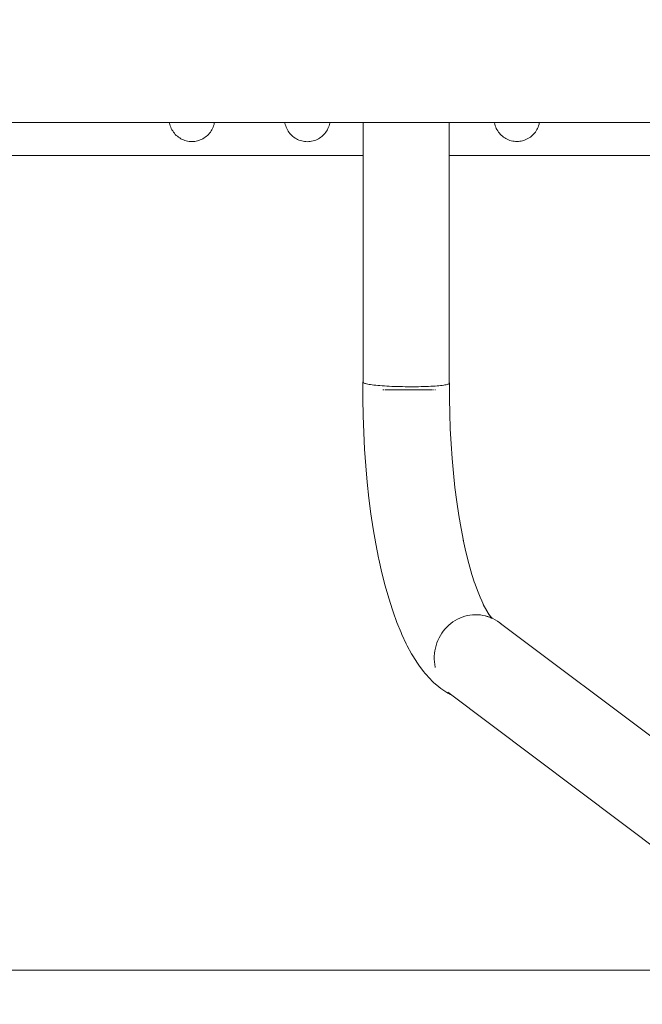
# Model space of a CAD drawing. Units: millimetres. Extents: x -11972 to 21573, y -5076 to 9923.
# Drawn here: x -8727 to -8454, y -3591 to -3159 of the extents above; entities that cross this region are included whole.
import ezdxf

# ---------------------------------------------------------------- set-up
doc = ezdxf.new("R2010")
doc.units = ezdxf.units.MM
doc.header["$MEASUREMENT"] = 0
doc.linetypes.add('Przerywana', pattern=[240, 120, -120])
for name, color, linetype, lineweight in [('2D - Ogólne_Nr_pióra__120', 7, 'Continuous', 13), ('Wnętrze - Umeblowanie_Nr_pióra__1_Nr_pióra__7_Nr_pióra__7', 7, 'Continuous', 13), ('Wymiarowanie - Ogólne_Nr_pióra__1', 7, 'Continuous', 13)]:
    doc.layers.add(name, color=color, linetype=linetype, lineweight=lineweight)
doc.layers.add('Wymiarowanie - Ogólne', color=7, linetype='Continuous')
doc.styles.add('GENERATED_STYLE_1', font='txt')
doc.dimstyles.new('GENERATED_STYLE__1', dxfattribs={"dimtxt": 150, "dimasz": 137.681159, "dimexe": 0.18, "dimexo": 10, "dimgap": 0.09, "dimtad": 1, "dimtih": 1, "dimtoh": 1, "dimdec": 0, "dimzin": 0, "dimdsep": 46, "dimtxsty": 'GENERATED_STYLE_1', "dimblk": 'ARROWHEAD_5', "dimblk1": 'ARROWHEAD_5', "dimblk2": 'ARROWHEAD_5', "dimcen": 0.09, "dimclrd": 7, "dimclre": 7, "dimclrt": 7, "dimadec": 0, "dimazin": 0, "dimtfac": 1, "dimtdec": 4, "dimtmove": 0, "dimatfit": 3, "dimfxl": 0, "dimtolj": 1, "dimtzin": 0, "dimarcsym": 0})

# ---------------------------------------------------------------- blocks, each defined once
blk = doc.blocks.new('*D172')
at = {"layer": 'Wymiarowanie - Ogólne', "linetype": 'Continuous', "lineweight": 0, "true_color": 0x000000}
for points in [[(-10269.31, -4071.76), (-10129.36, -4109.26), (-10129.36, -4034.26)], [(-7570.54, -4071.76), (-7710.5, -4034.26), (-7710.5, -4109.26)]]:
    blk.add_hatch(color=18, dxfattribs=at).paths.add_polyline_path(points)
at = {"layer": 'Wymiarowanie - Ogólne_Nr_pióra__1', "linetype": 'Continuous'}
for p, q in [((-10269.31, -4207.63), (-10269.31, -3586.06)), ((-7570.54, -4207.63), (-7570.54, -3586.06)), ((-10269.31, -4071.76), (-10129.36, -4034.26)), ((-10129.36, -4034.26), (-10129.36, -4109.26)), ((-7570.54, -4071.76), (-7710.5, -4034.26)), ((-7710.5, -4109.26), (-7710.5, -4034.26)), ((-10269.31, -4071.76), (-10129.36, -4109.26)), ((-10129.36, -4071.76), (-7710.5, -4071.76)), ((-7570.54, -4071.76), (-7710.5, -4109.26))]:
    blk.add_line(p, q, dxfattribs=at)
at = {"layer": 'Wymiarowanie - Ogólne_Nr_pióra__1', "insert": (-9176.39, -4041.76), "char_height": 150, "attachment_point": 7, "style": 'GENERATED_STYLE_1'}
blk.add_mtext('\\A1;{\\fArial|b0|i0|c238|p38;2\xa0699}', dxfattribs=at)
blk = doc.blocks.new('ARROWHEAD_5')
at = {"color": 0, "linetype": 'Continuous', "lineweight": 0}
blk.add_line((0, 0), (-1, 0), dxfattribs=at)
blk.add_solid([(-1, 0.2679), (0, 0), (-1, -0.2679), (-1, 0.2679)], dxfattribs=at)
blk = doc.blocks.new('*D174')
at = {"layer": 'Wymiarowanie - Ogólne', "linetype": 'Continuous', "lineweight": 0, "true_color": 0x000000}
for points in [[(-10429.31, -4407.91), (-10289.36, -4445.41), (-10289.36, -4370.41)], [(-7410.54, -4407.91), (-7550.5, -4370.41), (-7550.5, -4445.41)]]:
    blk.add_hatch(color=18, dxfattribs=at).paths.add_polyline_path(points)
at = {"layer": 'Wymiarowanie - Ogólne_Nr_pióra__1', "linetype": 'Continuous'}
for p, q in [((-10429.31, -4543.78), (-10429.31, -3180.28)), ((-7410.54, -4543.78), (-7410.54, -3180.28)), ((-10429.31, -4407.91), (-10289.36, -4370.41)), ((-10289.36, -4370.41), (-10289.36, -4445.41)), ((-7410.54, -4407.91), (-7550.5, -4370.41)), ((-7550.5, -4445.41), (-7550.5, -4370.41)), ((-10429.31, -4407.91), (-10289.36, -4445.41)), ((-10289.36, -4407.91), (-7550.5, -4407.91)), ((-7410.54, -4407.91), (-7550.5, -4445.41))]:
    blk.add_line(p, q, dxfattribs=at)
at = {"layer": 'Wymiarowanie - Ogólne_Nr_pióra__1', "insert": (-9176.39, -4377.91), "char_height": 150, "attachment_point": 7, "style": 'GENERATED_STYLE_1'}
blk.add_mtext('\\A1;{\\fArial|b0|i0|c238|p38;3\xa0019}', dxfattribs=at)

msp = doc.modelspace()

# ---------------------------------------------------------------- linework, layer by layer
at = {"layer": '2D - Ogólne_Nr_pióra__120', "linetype": 'Przerywana', "flags": 128}
msp.add_lwpolyline([(-10429.31, -2772.89), (-7410.54, -2772.89), (-7410.54, -3576.06), (-10429.31, -3576.06)], close=True, dxfattribs=at)
at = {"layer": '2D - Ogólne_Nr_pióra__120', "linetype": 'Continuous', "flags": 128}
msp.add_lwpolyline([(-10269.31, -2772.89), (-7570.54, -2772.89), (-7570.54, -3576.06), (-10269.31, -3576.06)], close=True, dxfattribs=at)
at = {"layer": 'Wnętrze - Umeblowanie_Nr_pióra__1_Nr_pióra__7_Nr_pióra__7', "linetype": 'Continuous'}
for p, q in [((-8232.46, -3204.5), (-8805.1, -3204.5)), ((-8661.42, -3204.75), (-8661.46, -3204.5)), ((-8661.28, -3205.36), (-8661.42, -3204.75)), ((-8661.1, -3205.97), (-8661.28, -3205.36)), ((-8660.89, -3206.56), (-8661.1, -3205.97)), ((-8642.3, -3206.56), (-8642.08, -3205.97)), ((-8642.08, -3205.97), (-8641.91, -3205.36)), ((-8641.91, -3205.36), (-8641.77, -3204.75)), ((-8641.77, -3204.75), (-8641.73, -3204.5)), ((-8610.79, -3204.81), (-8610.84, -3204.5)), ((-8610.66, -3205.42), (-8610.79, -3204.81)), ((-8610.48, -3206.02), (-8610.66, -3205.42)), ((-8610.27, -3206.61), (-8610.48, -3206.02)), ((-8591.67, -3206.61), (-8591.46, -3206.02)), ((-8591.46, -3206.02), (-8591.29, -3205.42)), ((-8591.29, -3205.42), (-8591.15, -3204.81)), ((-8591.15, -3204.81), (-8591.1, -3204.5)), ((-8576.43, -3204.5), (-8576.43, -3318.37)), ((-8538.73, -3204.5), (-8538.73, -3318.8)), ((-8518.88, -3204.72), (-8518.92, -3204.5)), ((-8518.75, -3205.33), (-8518.88, -3204.72)), ((-8518.57, -3205.93), (-8518.75, -3205.33)), ((-8518.36, -3206.52), (-8518.57, -3205.93)), ((-8518.11, -3207.1), (-8518.36, -3206.52)), ((-8500.01, -3207.1), (-8499.76, -3206.52)), ((-8499.76, -3206.52), (-8499.55, -3205.93)), ((-8499.55, -3205.93), (-8499.37, -3205.33)), ((-8499.37, -3205.33), (-8499.24, -3204.72)), ((-8499.24, -3204.72), (-8499.2, -3204.5)), ((-8660.64, -3207.13), (-8660.89, -3206.56)), ((-8660.36, -3207.69), (-8660.64, -3207.13)), ((-8660.04, -3208.23), (-8660.36, -3207.69)), ((-8659.68, -3208.75), (-8660.04, -3208.23)), ((-8659.3, -3209.25), (-8659.68, -3208.75)), ((-8658.88, -3209.72), (-8659.3, -3209.25)), ((-8658.44, -3210.16), (-8658.88, -3209.72)), ((-8657.97, -3210.58), (-8658.44, -3210.16)), ((-8657.47, -3210.97), (-8657.97, -3210.58)), ((-8645.72, -3210.97), (-8645.22, -3210.58)), ((-8645.22, -3210.58), (-8644.75, -3210.16)), ((-8644.75, -3210.16), (-8644.3, -3209.72)), ((-8644.3, -3209.72), (-8643.89, -3209.25)), ((-8643.89, -3209.25), (-8643.5, -3208.75)), ((-8643.5, -3208.75), (-8643.15, -3208.23)), ((-8643.15, -3208.23), (-8642.83, -3207.69)), ((-8642.83, -3207.69), (-8642.55, -3207.13)), ((-8642.55, -3207.13), (-8642.3, -3206.56)), ((-8610.02, -3207.19), (-8610.27, -3206.61)), ((-8609.73, -3207.75), (-8610.02, -3207.19)), ((-8609.41, -3208.29), (-8609.73, -3207.75)), ((-8609.06, -3208.81), (-8609.41, -3208.29)), ((-8608.68, -3209.31), (-8609.06, -3208.81)), ((-8608.26, -3209.78), (-8608.68, -3209.31)), ((-8607.82, -3210.22), (-8608.26, -3209.78)), ((-8607.35, -3210.64), (-8607.82, -3210.22)), ((-8606.85, -3211.02), (-8607.35, -3210.64)), ((-8595.09, -3211.02), (-8594.6, -3210.64)), ((-8594.6, -3210.64), (-8594.13, -3210.22)), ((-8594.13, -3210.22), (-8593.68, -3209.78)), ((-8593.68, -3209.78), (-8593.27, -3209.31)), ((-8593.27, -3209.31), (-8592.88, -3208.81)), ((-8592.88, -3208.81), (-8592.53, -3208.29)), ((-8592.53, -3208.29), (-8592.21, -3207.75)), ((-8592.21, -3207.75), (-8591.92, -3207.19)), ((-8591.92, -3207.19), (-8591.67, -3206.61)), ((-8517.82, -3207.66), (-8518.11, -3207.1)), ((-8517.5, -3208.2), (-8517.82, -3207.66)), ((-8517.15, -3208.72), (-8517.5, -3208.2)), ((-8516.77, -3209.22), (-8517.15, -3208.72)), ((-8516.35, -3209.69), (-8516.77, -3209.22)), ((-8515.91, -3210.13), (-8516.35, -3209.69)), ((-8515.43, -3210.55), (-8515.91, -3210.13)), ((-8514.94, -3210.93), (-8515.43, -3210.55)), ((-8503.18, -3210.93), (-8502.69, -3210.55)), ((-8502.69, -3210.55), (-8502.22, -3210.13)), ((-8502.22, -3210.13), (-8501.77, -3209.69)), ((-8501.77, -3209.69), (-8501.36, -3209.22)), ((-8501.36, -3209.22), (-8500.97, -3208.72)), ((-8500.97, -3208.72), (-8500.62, -3208.2)), ((-8500.62, -3208.2), (-8500.3, -3207.66)), ((-8500.3, -3207.66), (-8500.01, -3207.1)), ((-8656.95, -3211.32), (-8657.47, -3210.97)), ((-8656.41, -3211.64), (-8656.95, -3211.32)), ((-8655.85, -3211.92), (-8656.41, -3211.64)), ((-8655.27, -3212.17), (-8655.85, -3211.92)), ((-8654.68, -3212.39), (-8655.27, -3212.17)), ((-8654.08, -3212.56), (-8654.68, -3212.39)), ((-8653.47, -3212.7), (-8654.08, -3212.56)), ((-8652.85, -3212.8), (-8653.47, -3212.7)), ((-8652.22, -3212.86), (-8652.85, -3212.8)), ((-8651.59, -3212.88), (-8652.22, -3212.86)), ((-8651.59, -3212.88), (-8650.97, -3212.86)), ((-8650.97, -3212.86), (-8650.34, -3212.8)), ((-8650.34, -3212.8), (-8649.72, -3212.7)), ((-8649.72, -3212.7), (-8649.11, -3212.56)), ((-8649.11, -3212.56), (-8648.5, -3212.39)), ((-8648.5, -3212.39), (-8647.91, -3212.17)), ((-8647.91, -3212.17), (-8647.34, -3211.92)), ((-8647.34, -3211.92), (-8646.78, -3211.64)), ((-8646.78, -3211.64), (-8646.24, -3211.32)), ((-8646.24, -3211.32), (-8645.72, -3210.97)), ((-8606.33, -3211.37), (-8606.85, -3211.02)), ((-8605.79, -3211.69), (-8606.33, -3211.37)), ((-8605.23, -3211.98), (-8605.79, -3211.69)), ((-8604.65, -3212.23), (-8605.23, -3211.98)), ((-8604.06, -3212.44), (-8604.65, -3212.23)), ((-8603.46, -3212.62), (-8604.06, -3212.44)), ((-8602.85, -3212.75), (-8603.46, -3212.62)), ((-8602.22, -3212.85), (-8602.85, -3212.75)), ((-8601.6, -3212.91), (-8602.22, -3212.85)), ((-8600.97, -3212.93), (-8601.6, -3212.91)), ((-8600.97, -3212.93), (-8600.34, -3212.91)), ((-8600.34, -3212.91), (-8599.72, -3212.85)), ((-8599.72, -3212.85), (-8599.1, -3212.75)), ((-8599.1, -3212.75), (-8598.48, -3212.62)), ((-8598.48, -3212.62), (-8597.88, -3212.44)), ((-8597.88, -3212.44), (-8597.29, -3212.23)), ((-8597.29, -3212.23), (-8596.71, -3211.98)), ((-8596.71, -3211.98), (-8596.15, -3211.69)), ((-8596.15, -3211.69), (-8595.61, -3211.37)), ((-8595.61, -3211.37), (-8595.09, -3211.02)), ((-8514.42, -3211.29), (-8514.94, -3210.93)), ((-8513.88, -3211.61), (-8514.42, -3211.29)), ((-8513.32, -3211.89), (-8513.88, -3211.61)), ((-8512.74, -3212.14), (-8513.32, -3211.89)), ((-8512.15, -3212.35), (-8512.74, -3212.14)), ((-8511.55, -3212.53), (-8512.15, -3212.35)), ((-8510.93, -3212.67), (-8511.55, -3212.53)), ((-8510.31, -3212.76), (-8510.93, -3212.67)), ((-8509.69, -3212.82), (-8510.31, -3212.76)), ((-8509.06, -3212.84), (-8509.69, -3212.82)), ((-8509.06, -3212.84), (-8508.43, -3212.82)), ((-8508.43, -3212.82), (-8507.81, -3212.76)), ((-8507.81, -3212.76), (-8507.19, -3212.67)), ((-8507.19, -3212.67), (-8506.57, -3212.53)), ((-8506.57, -3212.53), (-8505.97, -3212.35)), ((-8505.97, -3212.35), (-8505.38, -3212.14)), ((-8505.38, -3212.14), (-8504.8, -3211.89)), ((-8504.8, -3211.89), (-8504.24, -3211.61)), ((-8504.24, -3211.61), (-8503.7, -3211.29)), ((-8503.7, -3211.29), (-8503.18, -3210.93)), ((-8576.43, -3218.95), (-8805.09, -3218.95)), ((-8347.49, -3218.95), (-8538.73, -3218.95)), ((-8576.59, -3325.69), (-8576.57, -3318.43)), ((-8576.5, -3318.22), (-8576.57, -3318.32)), ((-8576.57, -3318.32), (-8576.57, -3318.43)), ((-8576.57, -3318.43), (-8576.49, -3318.55)), ((-8576.43, -3318.17), (-8576.5, -3318.22)), ((-8576.49, -3318.55), (-8576.33, -3318.66)), ((-8576.33, -3318.66), (-8576.1, -3318.77)), ((-8538.67, -3318.62), (-8538.73, -3318.58)), ((-8538.59, -3318.73), (-8538.67, -3318.62)), ((-8576.1, -3318.77), (-8575.8, -3318.88)), ((-8575.8, -3318.88), (-8575.43, -3318.99)), ((-8575.43, -3318.99), (-8574.99, -3319.09)), ((-8574.99, -3319.09), (-8574.47, -3319.2)), ((-8574.47, -3319.2), (-8573.9, -3319.3)), ((-8573.9, -3319.3), (-8573.25, -3319.4)), ((-8573.25, -3319.4), (-8572.55, -3319.5)), ((-8572.55, -3319.5), (-8571.78, -3319.59)), ((-8571.78, -3319.59), (-8570.96, -3319.68)), ((-8570.96, -3319.68), (-8570.09, -3319.77)), ((-8570.09, -3319.77), (-8569.17, -3319.85)), ((-8569.17, -3319.85), (-8568.2, -3319.92)), ((-8568.2, -3319.92), (-8567.19, -3319.99)), ((-8567.68, -3321.74), (-8567.9, -3321.74)), ((-8567.48, -3321.74), (-8567.68, -3321.74)), ((-8567.19, -3319.99), (-8566.14, -3320.06)), ((-8566.66, -3321.74), (-8567.02, -3321.74)), ((-8565.61, -3321.74), (-8566.66, -3321.74)), ((-8566.14, -3320.06), (-8565.06, -3320.11)), ((-8564.52, -3321.74), (-8565.61, -3321.74)), ((-8565.06, -3320.11), (-8563.95, -3320.17)), ((-8563.41, -3321.74), (-8564.52, -3321.74)), ((-8563.95, -3320.17), (-8562.81, -3320.21)), ((-8562.27, -3321.74), (-8563.41, -3321.74)), ((-8562.81, -3320.21), (-8561.65, -3320.25)), ((-8561.11, -3321.74), (-8562.27, -3321.74)), ((-8561.65, -3320.25), (-8560.48, -3320.29)), ((-8559.94, -3321.74), (-8561.11, -3321.74)), ((-8560.48, -3320.29), (-8559.3, -3320.31)), ((-8558.76, -3321.74), (-8559.94, -3321.74)), ((-8559.3, -3320.31), (-8558.1, -3320.33)), ((-8557.58, -3321.74), (-8558.76, -3321.74)), ((-8558.1, -3320.33), (-8556.91, -3320.34)), ((-8556.4, -3321.74), (-8557.58, -3321.74)), ((-8556.91, -3320.34), (-8555.72, -3320.35)), ((-8555.22, -3321.74), (-8556.4, -3321.74)), ((-8555.72, -3320.35), (-8554.54, -3320.35)), ((-8554.05, -3321.74), (-8555.22, -3321.74)), ((-8554.54, -3320.35), (-8553.36, -3320.34)), ((-8552.89, -3321.74), (-8554.05, -3321.74)), ((-8553.36, -3320.34), (-8552.21, -3320.33)), ((-8551.75, -3321.74), (-8552.89, -3321.74)), ((-8552.21, -3320.33), (-8551.08, -3320.3)), ((-8550.64, -3321.74), (-8551.75, -3321.74)), ((-8551.08, -3320.3), (-8549.97, -3320.28)), ((-8549.55, -3321.74), (-8550.64, -3321.74)), ((-8549.97, -3320.28), (-8548.89, -3320.24)), ((-8548.5, -3321.74), (-8549.55, -3321.74)), ((-8548.89, -3320.24), (-8547.85, -3320.2)), ((-8547.48, -3321.74), (-8548.5, -3321.74)), ((-8547.85, -3320.2), (-8546.84, -3320.15)), ((-8546.5, -3321.74), (-8547.48, -3321.74)), ((-8546.84, -3320.15), (-8545.88, -3320.1)), ((-8546.11, -3321.74), (-8546.5, -3321.74)), ((-8545.88, -3320.1), (-8544.96, -3320.04)), ((-8545.56, -3321.74), (-8545.72, -3321.74)), ((-8545.35, -3321.74), (-8545.56, -3321.74)), ((-8544.96, -3320.04), (-8544.09, -3319.97)), ((-8544.67, -3321.74), (-8544.71, -3321.74)), ((-8544.09, -3319.97), (-8543.28, -3319.9)), ((-8543.28, -3319.9), (-8542.52, -3319.82)), ((-8542.52, -3319.82), (-8541.83, -3319.74)), ((-8541.83, -3319.74), (-8541.19, -3319.65)), ((-8541.19, -3319.65), (-8540.62, -3319.56)), ((-8540.62, -3319.56), (-8540.11, -3319.47)), ((-8540.11, -3319.47), (-8539.68, -3319.37)), ((-8539.68, -3319.37), (-8539.31, -3319.27)), ((-8539.31, -3319.27), (-8539.02, -3319.17)), ((-8539.02, -3319.17), (-8538.8, -3319.06)), ((-8538.8, -3319.06), (-8538.66, -3318.95)), ((-8538.66, -3318.95), (-8538.59, -3318.84)), ((-8538.6, -3325.47), (-8538.59, -3318.84)), ((-8538.59, -3318.84), (-8538.59, -3318.73)), ((-8576.47, -3333.08), (-8576.59, -3325.69)), ((-8538.5, -3332.11), (-8538.6, -3325.47)), ((-8576.23, -3340.44), (-8576.47, -3333.08)), ((-8538.28, -3338.74), (-8538.5, -3332.11)), ((-8537.94, -3345.33), (-8538.28, -3338.74)), ((-8575.85, -3347.77), (-8576.23, -3340.44)), ((-8575.34, -3355.01), (-8575.85, -3347.77)), ((-8537.48, -3351.85), (-8537.94, -3345.33)), ((-8536.91, -3358.27), (-8537.48, -3351.85)), ((-8574.71, -3362.16), (-8575.34, -3355.01)), ((-8536.23, -3364.58), (-8536.91, -3358.27)), ((-8573.95, -3369.17), (-8574.71, -3362.16)), ((-8535.44, -3370.74), (-8536.23, -3364.58)), ((-8573.07, -3376.02), (-8573.95, -3369.17)), ((-8534.54, -3376.73), (-8535.44, -3370.74)), ((-8572.07, -3382.68), (-8573.07, -3376.02)), ((-8533.54, -3382.54), (-8534.54, -3376.73)), ((-8570.96, -3389.13), (-8572.07, -3382.68)), ((-8532.48, -3387.95), (-8533.54, -3382.54)), ((-8531.4, -3392.78), (-8532.58, -3387.49)), ((-8569.74, -3395.34), (-8570.96, -3389.13)), ((-8569.61, -3395.97), (-8569.74, -3395.34)), ((-8568.27, -3401.97), (-8569.61, -3395.97)), ((-8530.13, -3397.81), (-8531.4, -3392.78)), ((-8528.78, -3402.57), (-8530.13, -3397.81)), ((-8566.83, -3407.68), (-8568.27, -3401.97)), ((-8527.61, -3406.25), (-8528.78, -3402.57)), ((-8565.3, -3413.08), (-8566.83, -3407.68)), ((-8526.13, -3410.32), (-8527.62, -3406.21)), ((-8563.68, -3418.14), (-8565.3, -3413.08)), ((-8524.9, -3413.33), (-8526.13, -3410.32)), ((-8523.52, -3416.28), (-8524.95, -3413.22)), ((-8522.28, -3418.56), (-8523.81, -3415.74)), ((-8521.22, -3420.25), (-8522.71, -3417.88)), ((-8563.41, -3418.96), (-8563.68, -3418.14)), ((-8561.69, -3423.71), (-8563.41, -3418.96)), ((-8536.15, -3422.78), (-8535.14, -3422.22)), ((-8535.14, -3422.22), (-8534.09, -3421.72)), ((-8534.09, -3421.72), (-8533.02, -3421.3)), ((-8533.02, -3421.3), (-8531.92, -3420.95)), ((-8531.92, -3420.95), (-8530.81, -3420.67)), ((-8530.81, -3420.67), (-8529.68, -3420.46)), ((-8529.68, -3420.46), (-8528.54, -3420.33)), ((-8528.54, -3420.33), (-8527.39, -3420.28)), ((-8527.39, -3420.28), (-8526.25, -3420.3)), ((-8526.25, -3420.3), (-8525.1, -3420.39)), ((-8525.1, -3420.39), (-8523.97, -3420.56)), ((-8523.97, -3420.56), (-8522.84, -3420.81)), ((-8522.84, -3420.81), (-8521.74, -3421.13)), ((-8522.65, -3420.84), (-8522.69, -3420.83)), ((-8522.51, -3420.89), (-8522.65, -3420.84)), ((-8520.65, -3421.52), (-8521.97, -3420.99)), ((-8521.57, -3421.17), (-8521.75, -3421.11)), ((-8521.74, -3421.13), (-8520.65, -3421.52)), ((-8520.32, -3421.44), (-8521.66, -3419.66)), ((-8520.96, -3421.4), (-8521.57, -3421.17)), ((-8520.51, -3421.56), (-8520.81, -3421.46)), ((-8519.99, -3421.8), (-8520.67, -3421.07)), ((-8520.65, -3421.52), (-8519.59, -3421.98)), ((-8520.49, -3421.58), (-8520.64, -3421.48)), ((-8520.09, -3421.76), (-8520.54, -3421.37)), ((-8519.85, -3421.87), (-8520.51, -3421.56)), ((-8519.59, -3421.98), (-8518.56, -3422.51)), ((-8519.49, -3422.03), (-8519.51, -3422.02)), ((-8519.44, -3422.06), (-8519.49, -3422.03)), ((-8559.9, -3428.08), (-8561.69, -3423.71)), ((-8541.34, -3427.43), (-8540.6, -3426.52)), ((-8540.6, -3426.52), (-8539.8, -3425.66)), ((-8539.8, -3425.66), (-8538.96, -3424.85)), ((-8538.96, -3424.85), (-8538.06, -3424.1)), ((-8538.06, -3424.1), (-8537.12, -3423.41)), ((-8537.12, -3423.41), (-8536.15, -3422.78)), ((-8518.56, -3422.51), (-8517.56, -3423.11)), ((-8517.56, -3423.11), (-8516.6, -3423.77)), ((-8516.6, -3423.77), (-8515.68, -3424.49)), ((-8369.53, -3534.28), (-8516.28, -3424.09)), ((-8515.68, -3424.49), (-8515.37, -3424.77)), ((-8559.53, -3428.96), (-8559.9, -3428.08)), ((-8557.65, -3432.97), (-8559.53, -3428.96)), ((-8543.72, -3431.52), (-8543.22, -3430.44)), ((-8543.22, -3430.44), (-8542.65, -3429.4)), ((-8542.65, -3429.4), (-8542.03, -3428.39)), ((-8542.03, -3428.39), (-8541.34, -3427.43)), ((-8557.2, -3433.85), (-8557.65, -3432.97)), ((-8555.24, -3437.48), (-8557.2, -3433.85)), ((-8545.06, -3436.1), (-8544.83, -3434.92)), ((-8544.83, -3434.92), (-8544.53, -3433.77)), ((-8544.53, -3433.77), (-8544.16, -3432.63)), ((-8544.16, -3432.63), (-8543.72, -3431.52)), ((-8554.71, -3438.35), (-8555.24, -3437.48)), ((-8552.68, -3441.57), (-8554.71, -3438.35)), ((-8545.32, -3439.68), (-8545.3, -3438.48)), ((-8545.3, -3438.48), (-8545.22, -3437.29)), ((-8545.22, -3437.29), (-8545.19, -3437.1)), ((-8545.19, -3437.1), (-8545.06, -3436.1)), ((-8552.07, -3442.43), (-8552.68, -3441.57)), ((-8549.98, -3445.22), (-8552.07, -3442.43)), ((-8545.26, -3440.87), (-8545.32, -3439.68)), ((-8545.13, -3442.06), (-8545.26, -3440.87)), ((-8544.93, -3443.24), (-8545.13, -3442.06)), ((-8544.91, -3443.34), (-8544.93, -3443.24)), ((-8549.29, -3446.05), (-8549.98, -3445.22)), ((-8547.15, -3448.4), (-8549.29, -3446.05)), ((-8546.39, -3449.2), (-8547.15, -3448.4)), ((-8545.58, -3449.94), (-8546.39, -3449.2)), ((-8543.37, -3451.84), (-8545.58, -3449.94)), ((-8542.5, -3452.54), (-8543.37, -3451.84)), ((-8541.58, -3453.18), (-8542.5, -3452.54)), ((-8539.33, -3454.6), (-8541.58, -3453.18)), ((-8386.45, -3569.09), (-8539.39, -3454.25)), ((-8538.36, -3455.18), (-8539.33, -3454.6)), ((-8537.67, -3455.54), (-8538.36, -3455.18))]:
    msp.add_line(p, q, dxfattribs=at)

# ---------------------------------------------------------------- dimensions: what is measured, and where the dimension line sits
at = {"layer": 'Wymiarowanie - Ogólne', "linetype": 'Continuous'}
for base, p1, p2, picture, middle in [((-7410.54, -4407.91), (-10429.31, -3170.28), (-7410.54, -3170.28), '*D174', (-8919.93, -4302.91)), ((-7570.54, -4071.76), (-10269.31, -3576.06), (-7570.54, -3576.06), '*D172', (-8919.93, -3966.76))]:
    dim = msp.add_linear_dim(base=base, p1=p1, p2=p2, dimstyle='GENERATED_STYLE__1', dxfattribs=at)
    dim.commit()
    dim.dimension.update_dxf_attribs({"geometry": picture, "text_midpoint": middle, "dimtype": 160})

doc.saveas('drawing.dxf')
